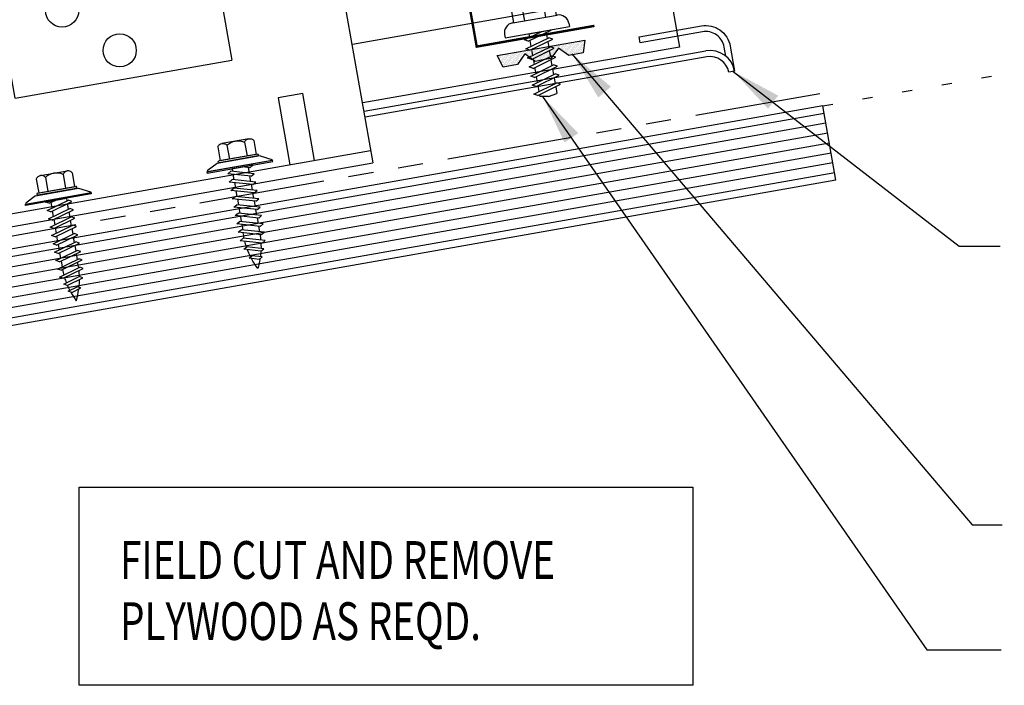
# Model space of a CAD drawing. Extents: x 1 to 149, y 13 to 43.
# Drawn here: x 11 to 21, y 16 to 23 of the extents above; entities that cross this region are included whole.
import ezdxf

# ---------------------------------------------------------------- set-up
doc = ezdxf.new("R2010")
doc.units = 0
doc.header["$LTSCALE"] = 4
doc.header["$MEASUREMENT"] = 0
doc.linetypes.add('DOT', pattern=[0.25, 0, -0.25])
doc.linetypes.add('PHANTOM2', pattern=[1.25, 0.625, -0.125, 0.125, -0.125, 0.125, -0.125])
doc.layers.get('0').update_dxf_attribs({"linetype": 'CONTINUOUS'})
for name, color, linetype in [('ANNTEXT', 2, 'CONTINUOUS'), ('CLIP', 5, 'CONTINUOUS'), ('CLO', 3, 'CONTINUOUS'), ('DIM', 2, 'CONTINUOUS'), ('FASTENER', 9, 'CONTINUOUS'), ('MOISTURE BARRIER', 3, 'CONTINUOUS'), ('PANEL', 11, 'CONTINUOUS'), ('STLA', 10, 'CONTINUOUS'), ('TAPE', 8, 'CONTINUOUS'), ('TEXT', 2, 'CONTINUOUS'), ('WOOD', 3, 'CONTINUOUS')]:
    doc.layers.add(name, color=color, linetype=linetype)
doc.styles.add('TEXT1', font='ROMANS.shx', dxfattribs={"width": 0.75, "height": 0.375})
doc.dimstyles.new('DETAIL$7', dxfattribs={"dimscale": 4, "dimtxt": 0.09375, "dimasz": 0.125, "dimexe": 0.0625, "dimexo": 0.125, "dimgap": 0.0625, "dimtad": 1, "dimdec": 4, "dimzin": 3, "dimdsep": 46, "dimlunit": 4, "dimtxsty": 'TEXT1', "dimblk": 'ARCHTICK', "dimcen": 0.0625, "dimclrd": 7, "dimclre": 7, "dimclrt": 2, "dimadec": 0, "dimazin": 0, "dimtfac": 0.59375, "dimtdec": 4, "dimtmove": 0, "dimatfit": 3, "dimfxl": 0, "dimfrac": 2, "dimtolj": 1, "dimtzin": 3, "dimarcsym": 0})

# ---------------------------------------------------------------- blocks, each defined once
blk = doc.blocks.new('A$C40D92978')
at = {"layer": 'CLO', "const_width": 0.0239}
blk.add_lwpolyline([(2.668, 0.22), (1.4986, 0.0138), (1.0484, 2.5509), (0.0021, 2.3664)], dxfattribs=at)
at = {"layer": 'CLO'}
blk.add_lwpolyline([(1.0744, 2.4192), (2.1552, 2.6098, -0.414214), (2.2595, 2.5368), (2.3487, 2.031, -0.414214), (2.2757, 1.9268), (1.4681, 1.7844, 0.414214), (1.3951, 1.6801), (1.399, 1.6581, 0.362577), (1.4872, 1.5837), (2.3532, 1.5794, -0.362577), (2.4414, 1.5051), (2.5536, 0.8692, -0.377256), (2.4917, 0.7677), (1.4244, 0.4348)], format="xyb", dxfattribs=at)
blk = doc.blocks.new('*X8')
at = {"color": 0}
for p, q in [((-0.4336, 0.1348), (-0.4336, 0.1348)), ((-0.4336, 0.123), (-0.4336, 0.123)), ((-0.4219, 0.1406), (-0.4219, 0.1406)), ((-0.4219, 0.1289), (-0.4219, 0.1289)), ((-0.4219, 0.1172), (-0.4219, 0.1172)), ((-0.4219, 0.1055), (-0.4219, 0.1055)), ((-0.4102, 0.1348), (-0.4102, 0.1348)), ((-0.4102, 0.123), (-0.4102, 0.123)), ((-0.4102, 0.1113), (-0.4102, 0.1113)), ((-0.4102, 0.0996), (-0.4102, 0.0996)), ((-0.3984, 0.1406), (-0.3984, 0.1406)), ((-0.3984, 0.1289), (-0.3984, 0.1289)), ((-0.3984, 0.1172), (-0.3984, 0.1172)), ((-0.3984, 0.1055), (-0.3984, 0.1055)), ((-0.3867, 0.1348), (-0.3867, 0.1348)), ((-0.3867, 0.123), (-0.3867, 0.123)), ((-0.3867, 0.1113), (-0.3867, 0.1113)), ((-0.3867, 0.0996), (-0.3867, 0.0996)), ((-0.375, 0.1406), (-0.375, 0.1406)), ((-0.375, 0.1289), (-0.375, 0.1289)), ((-0.375, 0.1172), (-0.375, 0.1172)), ((-0.375, 0.1055), (-0.375, 0.1055)), ((-0.3633, 0.1348), (-0.3633, 0.1348)), ((-0.3633, 0.123), (-0.3633, 0.123)), ((-0.3633, 0.1113), (-0.3633, 0.1113)), ((-0.3633, 0.0996), (-0.3633, 0.0996)), ((-0.3516, 0.1406), (-0.3516, 0.1406)), ((-0.3516, 0.1289), (-0.3516, 0.1289)), ((-0.3516, 0.1172), (-0.3516, 0.1172)), ((-0.3516, 0.1055), (-0.3516, 0.1055)), ((-0.3398, 0.1348), (-0.3398, 0.1348)), ((-0.3398, 0.123), (-0.3398, 0.123)), ((-0.3398, 0.1113), (-0.3398, 0.1113)), ((-0.3398, 0.0996), (-0.3398, 0.0996)), ((-0.3281, 0.1406), (-0.3281, 0.1406)), ((-0.3281, 0.1289), (-0.3281, 0.1289)), ((-0.3281, 0.1172), (-0.3281, 0.1172)), ((-0.3281, 0.1055), (-0.3281, 0.1055)), ((-0.3164, 0.1348), (-0.3164, 0.1348)), ((-0.3164, 0.123), (-0.3164, 0.123)), ((-0.3164, 0.1113), (-0.3164, 0.1113)), ((-0.3164, 0.0996), (-0.3164, 0.0996)), ((-0.3047, 0.1406), (-0.3047, 0.1406)), ((-0.3047, 0.1289), (-0.3047, 0.1289)), ((-0.3047, 0.1172), (-0.3047, 0.1172)), ((-0.3047, 0.1055), (-0.3047, 0.1055)), ((-0.293, 0.1348), (-0.293, 0.1348)), ((-0.293, 0.123), (-0.293, 0.123)), ((-0.293, 0.1113), (-0.293, 0.1113)), ((-0.293, 0.0996), (-0.293, 0.0996)), ((-0.2812, 0.1406), (-0.2812, 0.1406)), ((-0.2812, 0.1289), (-0.2812, 0.1289)), ((-0.2812, 0.1172), (-0.2812, 0.1172)), ((-0.2812, 0.1055), (-0.2812, 0.1055)), ((-0.2695, 0.1348), (-0.2695, 0.1348)), ((-0.2695, 0.123), (-0.2695, 0.123)), ((-0.2695, 0.1113), (-0.2695, 0.1113)), ((-0.2695, 0.0996), (-0.2695, 0.0996)), ((-0.2578, 0.1406), (-0.2578, 0.1406)), ((-0.2578, 0.1289), (-0.2578, 0.1289)), ((-0.2578, 0.1172), (-0.2578, 0.1172)), ((-0.2578, 0.1055), (-0.2578, 0.1055)), ((-0.2461, 0.1348), (-0.2461, 0.1348)), ((-0.2461, 0.123), (-0.2461, 0.123)), ((-0.2461, 0.1113), (-0.2461, 0.1113)), ((-0.2461, 0.0996), (-0.2461, 0.0996)), ((-0.2344, 0.1406), (-0.2344, 0.1406)), ((-0.2344, 0.1289), (-0.2344, 0.1289)), ((-0.2344, 0.1172), (-0.2344, 0.1172)), ((-0.2344, 0.1055), (-0.2344, 0.1055)), ((-0.2227, 0.1348), (-0.2227, 0.1348)), ((-0.2227, 0.123), (-0.2227, 0.123)), ((-0.2227, 0.1113), (-0.2227, 0.1113)), ((-0.2227, 0.0996), (-0.2227, 0.0996)), ((-0.2109, 0.1406), (-0.2109, 0.1406)), ((-0.2109, 0.1289), (-0.2109, 0.1289)), ((-0.2109, 0.1172), (-0.2109, 0.1172)), ((-0.2109, 0.1055), (-0.2109, 0.1055)), ((-0.1992, 0.1348), (-0.1992, 0.1348)), ((-0.1992, 0.123), (-0.1992, 0.123)), ((-0.1992, 0.1113), (-0.1992, 0.1113)), ((-0.1992, 0.0996), (-0.1992, 0.0996)), ((-0.1875, 0.1406), (-0.1875, 0.1406)), ((-0.1875, 0.1289), (-0.1875, 0.1289)), ((-0.1875, 0.1172), (-0.1875, 0.1172)), ((-0.1875, 0.1055), (-0.1875, 0.1055)), ((-0.1758, 0.1348), (-0.1758, 0.1348)), ((-0.1758, 0.123), (-0.1758, 0.123)), ((-0.1758, 0.1113), (-0.1758, 0.1113)), ((-0.1641, 0.1406), (-0.1641, 0.1406)), ((-0.1641, 0.1289), (-0.1641, 0.1289)), ((-0.1641, 0.1172), (-0.1641, 0.1172)), ((-0.1641, 0.1055), (-0.1641, 0.1055)), ((-0.1523, 0.1348), (-0.1523, 0.1348)), ((-0.1523, 0.123), (-0.1523, 0.123)), ((-0.1523, 0.1113), (-0.1523, 0.1113)), ((-0.1523, 0.0996), (-0.1523, 0.0996)), ((-0.1406, 0.1406), (-0.1406, 0.1406)), ((-0.1406, 0.1289), (-0.1406, 0.1289)), ((-0.1406, 0.1172), (-0.1406, 0.1172)), ((-0.1406, 0.1055), (-0.1406, 0.1055)), ((-0.1289, 0.1348), (-0.1289, 0.1348)), ((-0.1289, 0.123), (-0.1289, 0.123)), ((-0.1289, 0.1113), (-0.1289, 0.1113)), ((-0.1289, 0.0996), (-0.1289, 0.0996)), ((-0.1172, 0.1406), (-0.1172, 0.1406)), ((-0.1172, 0.1289), (-0.1172, 0.1289)), ((-0.1172, 0.1172), (-0.1172, 0.1172)), ((-0.1172, 0.1055), (-0.1172, 0.1055)), ((-0.1055, 0.1348), (-0.1055, 0.1348)), ((-0.1055, 0.123), (-0.1055, 0.123)), ((-0.1055, 0.1113), (-0.1055, 0.1113)), ((-0.1055, 0.0996), (-0.1055, 0.0996)), ((-0.0937, 0.1406), (-0.0937, 0.1406)), ((-0.0937, 0.1289), (-0.0937, 0.1289)), ((-0.0937, 0.1172), (-0.0937, 0.1172)), ((-0.0937, 0.1055), (-0.0937, 0.1055)), ((-0.082, 0.1348), (-0.082, 0.1348)), ((-0.082, 0.123), (-0.082, 0.123)), ((-0.082, 0.1113), (-0.082, 0.1113)), ((-0.082, 0.0996), (-0.082, 0.0996)), ((-0.0703, 0.1406), (-0.0703, 0.1406)), ((-0.0703, 0.1289), (-0.0703, 0.1289)), ((-0.0703, 0.1172), (-0.0703, 0.1172)), ((-0.0703, 0.1055), (-0.0703, 0.1055)), ((-0.0586, 0.1348), (-0.0586, 0.1348)), ((-0.0586, 0.123), (-0.0586, 0.123)), ((-0.0586, 0.1113), (-0.0586, 0.1113)), ((-0.0586, 0.0996), (-0.0586, 0.0996)), ((-0.0469, 0.1406), (-0.0469, 0.1406)), ((-0.0469, 0.1289), (-0.0469, 0.1289)), ((-0.0469, 0.1172), (-0.0469, 0.1172)), ((-0.0469, 0.1055), (-0.0469, 0.1055)), ((-0.0352, 0.1348), (-0.0352, 0.1348)), ((-0.0352, 0.123), (-0.0352, 0.123)), ((-0.0352, 0.1113), (-0.0352, 0.1113)), ((-0.0352, 0.0996), (-0.0352, 0.0996)), ((-0.0234, 0.1406), (-0.0234, 0.1406)), ((-0.0234, 0.1289), (-0.0234, 0.1289)), ((-0.0234, 0.1172), (-0.0234, 0.1172)), ((-0.0234, 0.1055), (-0.0234, 0.1055)), ((-0.0117, 0.1348), (-0.0117, 0.1348)), ((-0.0117, 0.123), (-0.0117, 0.123)), ((-0.0117, 0.1113), (-0.0117, 0.1113)), ((-0.0117, 0.0996), (-0.0117, 0.0996)), ((0, 0.1406), (0, 0.1406)), ((0, 0.1289), (0, 0.1289)), ((0, 0.1172), (0, 0.1172)), ((0, 0.1055), (0, 0.1055)), ((0.0117, 0.1348), (0.0117, 0.1348)), ((0.0117, 0.123), (0.0117, 0.123)), ((0.0117, 0.1113), (0.0117, 0.1113)), ((0.0117, 0.0996), (0.0117, 0.0996)), ((0.0234, 0.1406), (0.0234, 0.1406)), ((0.0234, 0.1289), (0.0234, 0.1289)), ((0.0234, 0.1172), (0.0234, 0.1172)), ((0.0234, 0.1055), (0.0234, 0.1055)), ((0.0352, 0.1348), (0.0352, 0.1348)), ((0.0352, 0.123), (0.0352, 0.123)), ((0.0352, 0.1113), (0.0352, 0.1113)), ((0.0352, 0.0996), (0.0352, 0.0996)), ((0.0469, 0.1406), (0.0469, 0.1406)), ((0.0469, 0.1289), (0.0469, 0.1289)), ((0.0469, 0.1172), (0.0469, 0.1172)), ((0.0469, 0.1055), (0.0469, 0.1055)), ((0.0586, 0.1348), (0.0586, 0.1348)), ((0.0586, 0.123), (0.0586, 0.123)), ((0.0586, 0.1113), (0.0586, 0.1113)), ((0.0586, 0.0996), (0.0586, 0.0996)), ((0.0703, 0.1406), (0.0703, 0.1406)), ((0.0703, 0.1289), (0.0703, 0.1289)), ((0.0703, 0.1172), (0.0703, 0.1172)), ((0.0703, 0.1055), (0.0703, 0.1055)), ((0.082, 0.1348), (0.082, 0.1348)), ((0.082, 0.123), (0.082, 0.123)), ((0.082, 0.1113), (0.082, 0.1113)), ((0.082, 0.0996), (0.082, 0.0996)), ((0.0937, 0.1406), (0.0937, 0.1406)), ((0.0937, 0.1289), (0.0937, 0.1289)), ((0.0937, 0.1172), (0.0937, 0.1172)), ((0.0937, 0.1055), (0.0937, 0.1055)), ((0.1055, 0.1348), (0.1055, 0.1348)), ((0.1055, 0.123), (0.1055, 0.123)), ((0.1055, 0.1113), (0.1055, 0.1113)), ((0.1055, 0.0996), (0.1055, 0.0996)), ((0.1172, 0.1406), (0.1172, 0.1406)), ((0.1172, 0.1289), (0.1172, 0.1289)), ((0.1172, 0.1172), (0.1172, 0.1172)), ((0.1172, 0.1055), (0.1172, 0.1055)), ((0.1289, 0.1348), (0.1289, 0.1348)), ((0.1289, 0.123), (0.1289, 0.123)), ((0.1289, 0.1113), (0.1289, 0.1113)), ((0.1289, 0.0996), (0.1289, 0.0996)), ((0.1406, 0.1406), (0.1406, 0.1406)), ((0.1406, 0.1289), (0.1406, 0.1289)), ((0.1406, 0.1172), (0.1406, 0.1172)), ((0.1406, 0.1055), (0.1406, 0.1055)), ((0.1523, 0.1348), (0.1523, 0.1348)), ((0.1523, 0.123), (0.1523, 0.123)), ((0.1523, 0.1113), (0.1523, 0.1113)), ((0.1523, 0.0996), (0.1523, 0.0996)), ((0.1641, 0.1406), (0.1641, 0.1406)), ((0.1641, 0.1289), (0.1641, 0.1289)), ((0.1641, 0.1172), (0.1641, 0.1172)), ((0.1641, 0.1055), (0.1641, 0.1055)), ((0.1758, 0.1348), (0.1758, 0.1348)), ((0.1758, 0.123), (0.1758, 0.123)), ((0.1758, 0.1113), (0.1758, 0.1113)), ((0.1875, 0.1406), (0.1875, 0.1406)), ((0.1875, 0.1289), (0.1875, 0.1289)), ((0.1875, 0.1172), (0.1875, 0.1172)), ((0.1875, 0.1055), (0.1875, 0.1055)), ((0.1992, 0.1348), (0.1992, 0.1348)), ((0.1992, 0.123), (0.1992, 0.123)), ((0.1992, 0.1113), (0.1992, 0.1113)), ((0.1992, 0.0996), (0.1992, 0.0996)), ((0.2109, 0.1406), (0.2109, 0.1406)), ((0.2109, 0.1289), (0.2109, 0.1289)), ((0.2109, 0.1172), (0.2109, 0.1172)), ((0.2109, 0.1055), (0.2109, 0.1055)), ((0.2227, 0.1348), (0.2227, 0.1348)), ((0.2227, 0.123), (0.2227, 0.123)), ((0.2227, 0.1113), (0.2227, 0.1113)), ((0.2227, 0.0996), (0.2227, 0.0996)), ((0.2344, 0.1406), (0.2344, 0.1406)), ((0.2344, 0.1289), (0.2344, 0.1289)), ((0.2344, 0.1172), (0.2344, 0.1172)), ((0.2344, 0.1055), (0.2344, 0.1055)), ((0.2461, 0.1348), (0.2461, 0.1348)), ((0.2461, 0.123), (0.2461, 0.123)), ((0.2461, 0.1113), (0.2461, 0.1113)), ((0.2461, 0.0996), (0.2461, 0.0996)), ((0.2578, 0.1406), (0.2578, 0.1406)), ((0.2578, 0.1289), (0.2578, 0.1289)), ((0.2578, 0.1172), (0.2578, 0.1172)), ((0.2578, 0.1055), (0.2578, 0.1055)), ((0.2695, 0.1348), (0.2695, 0.1348)), ((0.2695, 0.123), (0.2695, 0.123)), ((0.2695, 0.1113), (0.2695, 0.1113)), ((0.2695, 0.0996), (0.2695, 0.0996)), ((0.2812, 0.1406), (0.2812, 0.1406)), ((0.2812, 0.1289), (0.2812, 0.1289)), ((0.2812, 0.1172), (0.2812, 0.1172)), ((0.2812, 0.1055), (0.2812, 0.1055)), ((0.293, 0.1348), (0.293, 0.1348)), ((0.293, 0.123), (0.293, 0.123)), ((0.293, 0.1113), (0.293, 0.1113)), ((0.293, 0.0996), (0.293, 0.0996)), ((0.3047, 0.1406), (0.3047, 0.1406)), ((0.3047, 0.1289), (0.3047, 0.1289)), ((0.3047, 0.1172), (0.3047, 0.1172)), ((0.3047, 0.1055), (0.3047, 0.1055)), ((0.3164, 0.1348), (0.3164, 0.1348)), ((0.3164, 0.123), (0.3164, 0.123)), ((0.3164, 0.1113), (0.3164, 0.1113)), ((0.3164, 0.0996), (0.3164, 0.0996)), ((0.3281, 0.1406), (0.3281, 0.1406)), ((0.3281, 0.1289), (0.3281, 0.1289)), ((0.3281, 0.1172), (0.3281, 0.1172)), ((0.3281, 0.1055), (0.3281, 0.1055)), ((0.3398, 0.1348), (0.3398, 0.1348)), ((0.3398, 0.123), (0.3398, 0.123)), ((0.3398, 0.1113), (0.3398, 0.1113)), ((0.3398, 0.0996), (0.3398, 0.0996)), ((0.3516, 0.1406), (0.3516, 0.1406)), ((0.3516, 0.1289), (0.3516, 0.1289)), ((0.3516, 0.1172), (0.3516, 0.1172)), ((0.3516, 0.1055), (0.3516, 0.1055)), ((0.3633, 0.1348), (0.3633, 0.1348)), ((0.3633, 0.123), (0.3633, 0.123)), ((0.3633, 0.1113), (0.3633, 0.1113)), ((0.3633, 0.0996), (0.3633, 0.0996)), ((0.375, 0.1406), (0.375, 0.1406)), ((0.375, 0.1289), (0.375, 0.1289)), ((0.375, 0.1172), (0.375, 0.1172)), ((0.375, 0.1055), (0.375, 0.1055)), ((0.3867, 0.1348), (0.3867, 0.1348)), ((0.3867, 0.123), (0.3867, 0.123)), ((0.3867, 0.1113), (0.3867, 0.1113)), ((0.3867, 0.0996), (0.3867, 0.0996)), ((0.3984, 0.1406), (0.3984, 0.1406)), ((0.3984, 0.1289), (0.3984, 0.1289)), ((0.3984, 0.1172), (0.3984, 0.1172)), ((0.3984, 0.1055), (0.3984, 0.1055)), ((0.4102, 0.1348), (0.4102, 0.1348)), ((0.4102, 0.123), (0.4102, 0.123)), ((0.4102, 0.1113), (0.4102, 0.1113)), ((0.4102, 0.0996), (0.4102, 0.0996)), ((0.4219, 0.1406), (0.4219, 0.1406)), ((0.4219, 0.1289), (0.4219, 0.1289)), ((0.4219, 0.1172), (0.4219, 0.1172)), ((0.4219, 0.1055), (0.4219, 0.1055)), ((0.4336, 0.1348), (0.4336, 0.1348)), ((0.4336, 0.123), (0.4336, 0.123)), ((-0.4219, 0.0937), (-0.4219, 0.0937)), ((-0.4219, 0.082), (-0.4219, 0.082)), ((-0.4102, 0.0879), (-0.4102, 0.0879)), ((-0.4102, 0.0762), (-0.4102, 0.0762)), ((-0.4102, 0.0645), (-0.4102, 0.0645)), ((-0.4102, 0.0527), (-0.4102, 0.0527)), ((-0.4102, 0.041), (-0.4102, 0.041)), ((-0.3984, 0.0937), (-0.3984, 0.0937)), ((-0.3984, 0.082), (-0.3984, 0.082)), ((-0.3984, 0.0703), (-0.3984, 0.0703)), ((-0.3984, 0.0586), (-0.3984, 0.0586)), ((-0.3984, 0.0469), (-0.3984, 0.0469)), ((-0.3984, 0.0352), (-0.3984, 0.0352)), ((-0.3984, 0.0234), (-0.3984, 0.0234)), ((-0.3867, 0.0879), (-0.3867, 0.0879)), ((-0.3867, 0.0762), (-0.3867, 0.0762)), ((-0.3867, 0.0645), (-0.3867, 0.0645)), ((-0.3867, 0.0527), (-0.3867, 0.0527)), ((-0.3867, 0.041), (-0.3867, 0.041)), ((-0.3867, 0.0293), (-0.3867, 0.0293)), ((-0.375, 0.0937), (-0.375, 0.0937)), ((-0.375, 0.082), (-0.375, 0.082)), ((-0.375, 0.0703), (-0.375, 0.0703)), ((-0.375, 0.0586), (-0.375, 0.0586)), ((-0.375, 0.0469), (-0.375, 0.0469)), ((-0.375, 0.0352), (-0.375, 0.0352)), ((-0.375, 0.0234), (-0.375, 0.0234)), ((-0.3633, 0.0879), (-0.3633, 0.0879)), ((-0.3633, 0.0762), (-0.3633, 0.0762)), ((-0.3633, 0.0645), (-0.3633, 0.0645)), ((-0.3633, 0.0527), (-0.3633, 0.0527)), ((-0.3633, 0.041), (-0.3633, 0.041)), ((-0.3633, 0.0293), (-0.3633, 0.0293)), ((-0.3516, 0.0937), (-0.3516, 0.0937)), ((-0.3516, 0.082), (-0.3516, 0.082)), ((-0.3516, 0.0703), (-0.3516, 0.0703)), ((-0.3516, 0.0586), (-0.3516, 0.0586)), ((-0.3516, 0.0469), (-0.3516, 0.0469)), ((-0.3516, 0.0352), (-0.3516, 0.0352)), ((-0.3516, 0.0234), (-0.3516, 0.0234)), ((-0.3398, 0.0879), (-0.3398, 0.0879)), ((-0.3398, 0.0762), (-0.3398, 0.0762)), ((-0.3398, 0.0645), (-0.3398, 0.0645)), ((-0.3398, 0.0527), (-0.3398, 0.0527)), ((-0.3398, 0.041), (-0.3398, 0.041)), ((-0.3398, 0.0293), (-0.3398, 0.0293)), ((-0.3281, 0.0937), (-0.3281, 0.0937)), ((-0.3281, 0.082), (-0.3281, 0.082)), ((-0.3281, 0.0703), (-0.3281, 0.0703)), ((-0.3281, 0.0586), (-0.3281, 0.0586)), ((-0.3281, 0.0469), (-0.3281, 0.0469)), ((-0.3281, 0.0352), (-0.3281, 0.0352)), ((-0.3281, 0.0234), (-0.3281, 0.0234)), ((-0.3164, 0.0879), (-0.3164, 0.0879)), ((-0.3164, 0.0762), (-0.3164, 0.0762)), ((-0.3164, 0.0645), (-0.3164, 0.0645)), ((-0.3164, 0.0527), (-0.3164, 0.0527)), ((-0.3164, 0.041), (-0.3164, 0.041)), ((-0.3164, 0.0293), (-0.3164, 0.0293)), ((-0.3047, 0.0937), (-0.3047, 0.0937)), ((-0.3047, 0.082), (-0.3047, 0.082)), ((-0.3047, 0.0703), (-0.3047, 0.0703)), ((-0.3047, 0.0586), (-0.3047, 0.0586)), ((-0.3047, 0.0469), (-0.3047, 0.0469)), ((-0.3047, 0.0352), (-0.3047, 0.0352)), ((-0.3047, 0.0234), (-0.3047, 0.0234)), ((-0.293, 0.0879), (-0.293, 0.0879)), ((-0.293, 0.0762), (-0.293, 0.0762)), ((-0.293, 0.0645), (-0.293, 0.0645)), ((-0.293, 0.0527), (-0.293, 0.0527)), ((-0.293, 0.041), (-0.293, 0.041)), ((-0.293, 0.0293), (-0.293, 0.0293)), ((-0.2812, 0.0937), (-0.2812, 0.0937)), ((-0.2812, 0.082), (-0.2812, 0.082)), ((-0.2812, 0.0703), (-0.2812, 0.0703)), ((-0.2812, 0.0586), (-0.2812, 0.0586)), ((-0.2812, 0.0469), (-0.2812, 0.0469)), ((-0.2812, 0.0352), (-0.2812, 0.0352)), ((-0.2812, 0.0234), (-0.2812, 0.0234)), ((-0.2695, 0.0879), (-0.2695, 0.0879)), ((-0.2695, 0.0762), (-0.2695, 0.0762)), ((-0.2695, 0.0645), (-0.2695, 0.0645)), ((-0.2695, 0.0527), (-0.2695, 0.0527)), ((-0.2695, 0.041), (-0.2695, 0.041)), ((-0.2695, 0.0293), (-0.2695, 0.0293)), ((-0.2578, 0.0937), (-0.2578, 0.0937)), ((-0.2578, 0.082), (-0.2578, 0.082)), ((-0.2578, 0.0703), (-0.2578, 0.0703)), ((-0.2578, 0.0586), (-0.2578, 0.0586)), ((-0.2578, 0.0469), (-0.2578, 0.0469)), ((-0.2578, 0.0352), (-0.2578, 0.0352)), ((-0.2578, 0.0234), (-0.2578, 0.0234)), ((-0.2461, 0.0879), (-0.2461, 0.0879)), ((-0.2461, 0.0762), (-0.2461, 0.0762)), ((-0.2461, 0.0645), (-0.2461, 0.0645)), ((-0.2461, 0.0527), (-0.2461, 0.0527)), ((-0.2461, 0.041), (-0.2461, 0.041)), ((-0.2344, 0.0937), (-0.2344, 0.0937)), ((-0.2344, 0.082), (-0.2344, 0.082)), ((-0.2344, 0.0703), (-0.2344, 0.0703)), ((-0.2344, 0.0586), (-0.2344, 0.0586)), ((-0.2344, 0.0469), (-0.2344, 0.0469)), ((-0.2227, 0.0879), (-0.2227, 0.0879)), ((-0.2227, 0.0762), (-0.2227, 0.0762)), ((-0.2227, 0.0645), (-0.2227, 0.0645)), ((-0.2109, 0.0937), (-0.2109, 0.0937)), ((-0.2109, 0.082), (-0.2109, 0.082)), ((-0.2109, 0.0703), (-0.2109, 0.0703)), ((-0.1992, 0.0879), (-0.1992, 0.0879)), ((-0.1875, 0.0937), (-0.1875, 0.0937)), ((-0.1406, 0.0937), (-0.1406, 0.0937)), ((-0.1406, 0.082), (-0.1406, 0.082)), ((-0.1289, 0.0879), (-0.1289, 0.0879)), ((-0.1289, 0.0762), (-0.1289, 0.0762)), ((-0.1172, 0.0937), (-0.1172, 0.0937)), ((-0.1172, 0.082), (-0.1172, 0.082)), ((-0.1172, 0.0703), (-0.1172, 0.0703)), ((-0.1172, 0.0586), (-0.1172, 0.0586)), ((-0.1055, 0.0879), (-0.1055, 0.0879)), ((-0.1055, 0.0762), (-0.1055, 0.0762)), ((-0.1055, 0.0645), (-0.1055, 0.0645)), ((-0.1055, 0.0527), (-0.1055, 0.0527)), ((-0.0937, 0.0937), (-0.0937, 0.0937)), ((-0.0937, 0.082), (-0.0937, 0.082)), ((-0.0937, 0.0703), (-0.0937, 0.0703)), ((-0.0937, 0.0586), (-0.0937, 0.0586)), ((-0.0937, 0.0469), (-0.0937, 0.0469)), ((-0.0937, 0.0352), (-0.0937, 0.0352)), ((-0.082, 0.0879), (-0.082, 0.0879)), ((-0.082, 0.0762), (-0.082, 0.0762)), ((-0.082, 0.0645), (-0.082, 0.0645)), ((-0.082, 0.0527), (-0.082, 0.0527)), ((-0.082, 0.041), (-0.082, 0.041)), ((-0.082, 0.0293), (-0.082, 0.0293)), ((-0.0703, 0.0937), (-0.0703, 0.0937)), ((-0.0703, 0.082), (-0.0703, 0.082)), ((-0.0703, 0.0703), (-0.0703, 0.0703)), ((-0.0703, 0.0586), (-0.0703, 0.0586)), ((-0.0703, 0.0469), (-0.0703, 0.0469)), ((-0.0703, 0.0352), (-0.0703, 0.0352)), ((-0.0703, 0.0234), (-0.0703, 0.0234)), ((-0.0586, 0.0879), (-0.0586, 0.0879)), ((-0.0586, 0.0762), (-0.0586, 0.0762)), ((-0.0586, 0.0645), (-0.0586, 0.0645)), ((-0.0586, 0.0527), (-0.0586, 0.0527)), ((-0.0586, 0.041), (-0.0586, 0.041)), ((-0.0586, 0.0293), (-0.0586, 0.0293)), ((-0.0469, 0.0937), (-0.0469, 0.0937)), ((-0.0469, 0.082), (-0.0469, 0.082)), ((-0.0469, 0.0703), (-0.0469, 0.0703)), ((-0.0469, 0.0586), (-0.0469, 0.0586)), ((-0.0469, 0.0469), (-0.0469, 0.0469)), ((-0.0469, 0.0352), (-0.0469, 0.0352)), ((-0.0469, 0.0234), (-0.0469, 0.0234)), ((-0.0352, 0.0879), (-0.0352, 0.0879)), ((-0.0352, 0.0762), (-0.0352, 0.0762)), ((-0.0352, 0.0645), (-0.0352, 0.0645)), ((-0.0352, 0.0527), (-0.0352, 0.0527)), ((-0.0352, 0.041), (-0.0352, 0.041)), ((-0.0352, 0.0293), (-0.0352, 0.0293)), ((-0.0234, 0.0937), (-0.0234, 0.0937)), ((-0.0234, 0.082), (-0.0234, 0.082)), ((-0.0234, 0.0703), (-0.0234, 0.0703)), ((-0.0234, 0.0586), (-0.0234, 0.0586)), ((-0.0234, 0.0469), (-0.0234, 0.0469)), ((-0.0234, 0.0352), (-0.0234, 0.0352)), ((-0.0234, 0.0234), (-0.0234, 0.0234)), ((-0.0117, 0.0879), (-0.0117, 0.0879)), ((-0.0117, 0.0762), (-0.0117, 0.0762)), ((-0.0117, 0.0645), (-0.0117, 0.0645)), ((-0.0117, 0.0527), (-0.0117, 0.0527)), ((-0.0117, 0.041), (-0.0117, 0.041)), ((-0.0117, 0.0293), (-0.0117, 0.0293)), ((0, 0.0937), (0, 0.0937)), ((0, 0.082), (0, 0.082)), ((0, 0.0703), (0, 0.0703)), ((0, 0.0586), (0, 0.0586)), ((0, 0.0469), (0, 0.0469)), ((0, 0.0352), (0, 0.0352)), ((0, 0.0234), (0, 0.0234)), ((0.0117, 0.0879), (0.0117, 0.0879)), ((0.0117, 0.0762), (0.0117, 0.0762)), ((0.0117, 0.0645), (0.0117, 0.0645)), ((0.0117, 0.0527), (0.0117, 0.0527)), ((0.0117, 0.041), (0.0117, 0.041)), ((0.0117, 0.0293), (0.0117, 0.0293)), ((0.0234, 0.0937), (0.0234, 0.0937)), ((0.0234, 0.082), (0.0234, 0.082)), ((0.0234, 0.0703), (0.0234, 0.0703)), ((0.0234, 0.0586), (0.0234, 0.0586)), ((0.0234, 0.0469), (0.0234, 0.0469)), ((0.0234, 0.0352), (0.0234, 0.0352)), ((0.0234, 0.0234), (0.0234, 0.0234)), ((0.0352, 0.0879), (0.0352, 0.0879)), ((0.0352, 0.0762), (0.0352, 0.0762)), ((0.0352, 0.0645), (0.0352, 0.0645)), ((0.0352, 0.0527), (0.0352, 0.0527)), ((0.0352, 0.041), (0.0352, 0.041)), ((0.0352, 0.0293), (0.0352, 0.0293)), ((0.0469, 0.0937), (0.0469, 0.0937)), ((0.0469, 0.082), (0.0469, 0.082)), ((0.0469, 0.0703), (0.0469, 0.0703)), ((0.0469, 0.0586), (0.0469, 0.0586)), ((0.0469, 0.0469), (0.0469, 0.0469)), ((0.0469, 0.0352), (0.0469, 0.0352)), ((0.0469, 0.0234), (0.0469, 0.0234)), ((0.0586, 0.0879), (0.0586, 0.0879)), ((0.0586, 0.0762), (0.0586, 0.0762)), ((0.0586, 0.0645), (0.0586, 0.0645)), ((0.0586, 0.0527), (0.0586, 0.0527)), ((0.0586, 0.041), (0.0586, 0.041)), ((0.0586, 0.0293), (0.0586, 0.0293)), ((0.0703, 0.0937), (0.0703, 0.0937)), ((0.0703, 0.082), (0.0703, 0.082)), ((0.0703, 0.0703), (0.0703, 0.0703)), ((0.0703, 0.0586), (0.0703, 0.0586)), ((0.0703, 0.0469), (0.0703, 0.0469)), ((0.0703, 0.0352), (0.0703, 0.0352)), ((0.0703, 0.0234), (0.0703, 0.0234)), ((0.082, 0.0879), (0.082, 0.0879)), ((0.082, 0.0762), (0.082, 0.0762)), ((0.082, 0.0645), (0.082, 0.0645)), ((0.082, 0.0527), (0.082, 0.0527)), ((0.082, 0.041), (0.082, 0.041)), ((0.082, 0.0293), (0.082, 0.0293)), ((0.0937, 0.0937), (0.0937, 0.0937)), ((0.0937, 0.082), (0.0937, 0.082)), ((0.0937, 0.0703), (0.0937, 0.0703)), ((0.0937, 0.0586), (0.0937, 0.0586)), ((0.0937, 0.0469), (0.0937, 0.0469)), ((0.0937, 0.0352), (0.0937, 0.0352)), ((0.1055, 0.0879), (0.1055, 0.0879)), ((0.1055, 0.0762), (0.1055, 0.0762)), ((0.1055, 0.0645), (0.1055, 0.0645)), ((0.1055, 0.0527), (0.1055, 0.0527)), ((0.1172, 0.0937), (0.1172, 0.0937)), ((0.1172, 0.082), (0.1172, 0.082)), ((0.1172, 0.0703), (0.1172, 0.0703)), ((0.1172, 0.0586), (0.1172, 0.0586)), ((0.1289, 0.0879), (0.1289, 0.0879)), ((0.1289, 0.0762), (0.1289, 0.0762)), ((0.1406, 0.0937), (0.1406, 0.0937)), ((0.1406, 0.082), (0.1406, 0.082)), ((0.1875, 0.0937), (0.1875, 0.0937)), ((0.1992, 0.0879), (0.1992, 0.0879)), ((0.2109, 0.0937), (0.2109, 0.0937)), ((0.2109, 0.082), (0.2109, 0.082)), ((0.2109, 0.0703), (0.2109, 0.0703)), ((0.2227, 0.0879), (0.2227, 0.0879)), ((0.2227, 0.0762), (0.2227, 0.0762)), ((0.2227, 0.0645), (0.2227, 0.0645)), ((0.2344, 0.0937), (0.2344, 0.0937)), ((0.2344, 0.082), (0.2344, 0.082)), ((0.2344, 0.0703), (0.2344, 0.0703)), ((0.2344, 0.0586), (0.2344, 0.0586)), ((0.2344, 0.0469), (0.2344, 0.0469)), ((0.2461, 0.0879), (0.2461, 0.0879)), ((0.2461, 0.0762), (0.2461, 0.0762)), ((0.2461, 0.0645), (0.2461, 0.0645)), ((0.2461, 0.0527), (0.2461, 0.0527)), ((0.2461, 0.041), (0.2461, 0.041)), ((0.2578, 0.0937), (0.2578, 0.0937)), ((0.2578, 0.082), (0.2578, 0.082)), ((0.2578, 0.0703), (0.2578, 0.0703)), ((0.2578, 0.0586), (0.2578, 0.0586)), ((0.2578, 0.0469), (0.2578, 0.0469)), ((0.2578, 0.0352), (0.2578, 0.0352)), ((0.2578, 0.0234), (0.2578, 0.0234)), ((0.2695, 0.0879), (0.2695, 0.0879)), ((0.2695, 0.0762), (0.2695, 0.0762)), ((0.2695, 0.0645), (0.2695, 0.0645)), ((0.2695, 0.0527), (0.2695, 0.0527)), ((0.2695, 0.041), (0.2695, 0.041)), ((0.2695, 0.0293), (0.2695, 0.0293)), ((0.2812, 0.0937), (0.2812, 0.0937)), ((0.2812, 0.082), (0.2812, 0.082)), ((0.2812, 0.0703), (0.2812, 0.0703)), ((0.2812, 0.0586), (0.2812, 0.0586)), ((0.2812, 0.0469), (0.2812, 0.0469)), ((0.2812, 0.0352), (0.2812, 0.0352)), ((0.2812, 0.0234), (0.2812, 0.0234)), ((0.293, 0.0879), (0.293, 0.0879)), ((0.293, 0.0762), (0.293, 0.0762)), ((0.293, 0.0645), (0.293, 0.0645)), ((0.293, 0.0527), (0.293, 0.0527)), ((0.293, 0.041), (0.293, 0.041)), ((0.293, 0.0293), (0.293, 0.0293)), ((0.3047, 0.0937), (0.3047, 0.0937)), ((0.3047, 0.082), (0.3047, 0.082)), ((0.3047, 0.0703), (0.3047, 0.0703)), ((0.3047, 0.0586), (0.3047, 0.0586)), ((0.3047, 0.0469), (0.3047, 0.0469)), ((0.3047, 0.0352), (0.3047, 0.0352)), ((0.3047, 0.0234), (0.3047, 0.0234)), ((0.3164, 0.0879), (0.3164, 0.0879)), ((0.3164, 0.0762), (0.3164, 0.0762)), ((0.3164, 0.0645), (0.3164, 0.0645)), ((0.3164, 0.0527), (0.3164, 0.0527)), ((0.3164, 0.041), (0.3164, 0.041)), ((0.3164, 0.0293), (0.3164, 0.0293)), ((0.3281, 0.0937), (0.3281, 0.0937)), ((0.3281, 0.082), (0.3281, 0.082)), ((0.3281, 0.0703), (0.3281, 0.0703)), ((0.3281, 0.0586), (0.3281, 0.0586)), ((0.3281, 0.0469), (0.3281, 0.0469)), ((0.3281, 0.0352), (0.3281, 0.0352)), ((0.3281, 0.0234), (0.3281, 0.0234)), ((0.3398, 0.0879), (0.3398, 0.0879)), ((0.3398, 0.0762), (0.3398, 0.0762)), ((0.3398, 0.0645), (0.3398, 0.0645)), ((0.3398, 0.0527), (0.3398, 0.0527)), ((0.3398, 0.041), (0.3398, 0.041)), ((0.3398, 0.0293), (0.3398, 0.0293)), ((0.3516, 0.0937), (0.3516, 0.0937)), ((0.3516, 0.082), (0.3516, 0.082)), ((0.3516, 0.0703), (0.3516, 0.0703)), ((0.3516, 0.0586), (0.3516, 0.0586)), ((0.3516, 0.0469), (0.3516, 0.0469)), ((0.3516, 0.0352), (0.3516, 0.0352)), ((0.3516, 0.0234), (0.3516, 0.0234)), ((0.3633, 0.0879), (0.3633, 0.0879)), ((0.3633, 0.0762), (0.3633, 0.0762)), ((0.3633, 0.0645), (0.3633, 0.0645)), ((0.3633, 0.0527), (0.3633, 0.0527)), ((0.3633, 0.041), (0.3633, 0.041)), ((0.3633, 0.0293), (0.3633, 0.0293)), ((0.375, 0.0937), (0.375, 0.0937)), ((0.375, 0.082), (0.375, 0.082)), ((0.375, 0.0703), (0.375, 0.0703)), ((0.375, 0.0586), (0.375, 0.0586)), ((0.375, 0.0469), (0.375, 0.0469)), ((0.375, 0.0352), (0.375, 0.0352)), ((0.375, 0.0234), (0.375, 0.0234)), ((0.3867, 0.0879), (0.3867, 0.0879)), ((0.3867, 0.0762), (0.3867, 0.0762)), ((0.3867, 0.0645), (0.3867, 0.0645)), ((0.3867, 0.0527), (0.3867, 0.0527)), ((0.3867, 0.041), (0.3867, 0.041)), ((0.3867, 0.0293), (0.3867, 0.0293)), ((0.3984, 0.0937), (0.3984, 0.0937)), ((0.3984, 0.082), (0.3984, 0.082)), ((0.3984, 0.0703), (0.3984, 0.0703)), ((0.3984, 0.0586), (0.3984, 0.0586)), ((0.3984, 0.0469), (0.3984, 0.0469)), ((0.3984, 0.0352), (0.3984, 0.0352)), ((0.3984, 0.0234), (0.3984, 0.0234)), ((0.4102, 0.0879), (0.4102, 0.0879)), ((0.4102, 0.0762), (0.4102, 0.0762)), ((0.4102, 0.0645), (0.4102, 0.0645)), ((0.4102, 0.0527), (0.4102, 0.0527)), ((0.4102, 0.041), (0.4102, 0.041)), ((0.4219, 0.0937), (0.4219, 0.0937)), ((0.4219, 0.082), (0.4219, 0.082))]:
    blk.add_line(p, q, dxfattribs=at)
blk = doc.blocks.new('MB_DBTAP')
at = {"layer": 'TAPE', "color": 9}
blk.add_lwpolyline([(-0.4033, 0.0185), (-0.442, 0.1413), (0.442, 0.1413), (0.4033, 0.0185), (0.26, 0.0185), (0.1696, 0.1089), (0.0792, 0.0185), (0, 0.0185), (-0.0792, 0.0185), (-0.1696, 0.1089), (-0.26, 0.0185)], close=True, dxfattribs=at)
at = {"layer": 'TAPE', "color": 251}
blk.add_blockref('*X8', (0, 0), dxfattribs=at)
blk = doc.blocks.new('ST10')
at = {"layer": 'FASTENER'}
for p, q in [((-0.1351, 0.3023), (0.1351, 0.3023)), ((-0.1808, 0.2758), (-0.1808, 0.1366)), ((-0.0894, 0.2758), (-0.0894, 0.1366)), ((0.0894, 0.2758), (0.0894, 0.1366)), ((0.1808, 0.2758), (0.1808, 0.1366)), ((-0.2169, 0.1143), (-0.3263, 0.0593)), ((-0.2169, 0.1143), (0.2169, 0.1143)), ((-0.1931, 0.1366), (0.1931, 0.1366)), ((-0.1931, 0.1187), (0.1931, 0.1187)), ((-0.1808, 0.1366), (0.1808, 0.1366)), ((0.2169, 0.1143), (0.3263, 0.0593)), ((-0.3263, 0.0593), (-0.3263, 0.0486)), ((-0.3263, 0.0486), (0.3263, 0.0486)), ((-0.1293, 0.0352), (-0.1236, 0.0369)), ((-0.0962, 0.0166), (-0.1293, 0.0352)), ((-0.1293, -0.0492), (0.0962, 0.0152)), ((-0.1236, 0.0369), (-0.0802, 0.0369)), ((-0.0962, 0.0166), (-0.025, 0.0369)), ((-0.0802, 0.0369), (0.0802, 0.0369)), ((-0.0802, 0.0211), (-0.0802, -0.0352)), ((0.0802, 0.0369), (0.0802, 0.0106)), ((0.1293, -0.0035), (0.0962, 0.0152)), ((0.3263, 0.0593), (0.3263, 0.0486)), ((-0.0962, -0.0679), (-0.1293, -0.0492)), ((-0.1293, -0.1336), (0.0962, -0.0693)), ((-0.0962, -0.0682), (0.1293, -0.0038)), ((-0.0962, -0.1523), (0.1293, -0.0879)), ((-0.0802, -0.0633), (-0.0802, -0.1196)), ((0.0802, -0.0163), (0.0802, -0.0738)), ((0.1293, -0.0879), (0.0962, -0.0693)), ((-0.0962, -0.1523), (-0.1293, -0.1336)), ((-0.1293, -0.2181), (0.0962, -0.1537)), ((-0.0962, -0.2368), (0.1293, -0.1724)), ((-0.0802, -0.1477), (-0.0802, -0.204)), ((0.0802, -0.102), (0.0802, -0.1583)), ((0.0802, -0.1864), (0.0802, -0.2427)), ((0.1293, -0.1724), (0.0962, -0.1537)), ((-0.0962, -0.2368), (-0.1293, -0.2181)), ((-0.1293, -0.3025), (0.0962, -0.2381)), ((-0.0962, -0.3212), (0.1293, -0.2568)), ((-0.0802, -0.2322), (-0.0802, -0.2885)), ((0.0802, -0.2696), (0.0802, -0.3272)), ((0.1293, -0.2568), (0.0962, -0.2381)), ((-0.0962, -0.3212), (-0.1293, -0.3025)), ((-0.1293, -0.387), (0.0962, -0.3226)), ((-0.0962, -0.4056), (-0.1293, -0.387)), ((-0.0962, -0.4056), (0.1293, -0.3412)), ((-0.0802, -0.3166), (-0.0802, -0.3729)), ((0.0802, -0.3553), (0.0802, -0.4116)), ((0.1293, -0.3412), (0.0962, -0.3226)), ((-0.1293, -0.4714), (0.0962, -0.407)), ((-0.0962, -0.4901), (-0.1293, -0.4714)), ((-0.0962, -0.4901), (0.1293, -0.4257)), ((-0.0802, -0.4011), (-0.0802, -0.4574)), ((-0.0802, -0.4855), (-0.0802, -0.5418)), ((0.0802, -0.4397), (0.0802, -0.496)), ((0.1293, -0.4257), (0.0962, -0.407)), ((-0.1293, -0.5558), (0.0962, -0.4915)), ((-0.0962, -0.5745), (-0.1293, -0.5558)), ((-0.1293, -0.6403), (0.0962, -0.5759)), ((-0.0962, -0.5745), (0.1293, -0.5101)), ((-0.0802, -0.5699), (-0.0802, -0.6262)), ((0.0802, -0.5242), (0.0802, -0.5805)), ((0.1293, -0.5101), (0.0962, -0.4915)), ((0.1293, -0.5946), (0.0962, -0.5759)), ((-0.0962, -0.6589), (-0.1293, -0.6403)), ((-0.1215, -0.7225), (0.0915, -0.6617)), ((-0.0962, -0.6589), (0.1293, -0.5946)), ((-0.0884, -0.7412), (0.1246, -0.6803)), ((0.1246, -0.6803), (0.0915, -0.6617)), ((-0.0884, -0.7412), (-0.1215, -0.7225)), ((-0.0945, -0.7992), (0.0706, -0.7521)), ((-0.0614, -0.8179), (0.1037, -0.7707)), ((0.1037, -0.7707), (0.0706, -0.7521)), ((-0.0614, -0.8179), (-0.0945, -0.7992)), ((-0.0625, -0.8767), (0.0345, -0.8473)), ((-0.0294, -0.8953), (-0.0625, -0.8767)), ((-0.0294, -0.8953), (0.0676, -0.866)), ((0.0676, -0.866), (0.0345, -0.8473))]:
    blk.add_line(p, q, dxfattribs=at)
blk.add_lwpolyline([(-0.3307, 0.0369), (-0.3307, 0.0487), (0.3307, 0.0487), (0.3307, 0.0369)], close=True, dxfattribs=at)
for centre, radius, start, end in [((-0.1351, 0.2496), 0.0527, 29.87542, 150.12458), ((0, 0.1382), 0.1641, 56.99743, 123.00257), ((0.1351, 0.2496), 0.0527, 29.87542, 150.12458), ((-0.1931, 0.1276), 0.00894, 90, 270), ((0.1931, 0.1276), 0.00894, 270, 90), ((0.6757, -0.6417), 0.7566, 180.96964, 185.17649), ((-0.6757, -0.6417), 0.7566, 358.25372, 2.51092), ((0.6757, -0.6417), 0.7566, 187.25497, 191.38373), ((-0.6757, -0.6417), 0.7566, 343.54733, 349.3968), ((-0.6757, -0.6417), 0.7566, 351.66477, 356.09008), ((0.6757, -0.6417), 0.7566, 193.43625, 197.67227), ((-0.6757, -0.6417), 0.7566, 333.2649, 342.20852), ((0.6757, -0.6417), 0.7566, 199.14955, 206.7351)]:
    blk.add_arc(centre, radius, start, end, dxfattribs=at)
blk = doc.blocks.new('A$C208C61CE')
at = {"layer": 'CLIP'}
for p, q in [((-1.2954, 1.6671), (0.8579, 2.0468)), ((0.8579, 2.0468), (1.2303, -0.0653)), ((-0.923, -0.445), (-1.2954, 1.6671)), ((1.0176, 1.1412), (2.1993, 1.3495)), ((2.1993, 1.3495), (2.6288, -1.0863)), ((1.0718, 0.8334), (1.68, 0.9407)), ((-2.2323, 0.5681), (-1.1357, 0.7615)), ((1.1152, 0.5872), (1.7234, 0.6945)), ((-1.8028, -1.8677), (-2.2323, 0.5681)), ((-1.6811, 0.348), (-1.0815, 0.4537)), ((-1.6377, 0.1018), (-1.038, 0.2075)), ((-0.923, -0.445), (1.2303, -0.0653)), ((1.9348, -0.3981), (1.6886, -0.4415)), ((1.6886, -0.4415), (1.8055, -1.1045)), ((2.0517, -1.0611), (1.9348, -0.3981)), ((-1.8245, -1.7446), (2.6071, -0.9632)), ((-1.1427, -0.9407), (-1.3889, -0.9841)), ((-1.1427, -0.9407), (-1.0258, -1.6038)), ((-1.0258, -1.6038), (-1.1427, -0.9407)), ((-1.3889, -0.9841), (-1.272, -1.6472)), ((-1.8028, -1.8677), (2.6288, -1.0863))]:
    blk.add_line(p, q, dxfattribs=at)
for centre in [(0.4937, 0.5946), (-0.4565, 0.427), (0.1158, 0.0311)]:
    blk.add_circle(centre, 0.1648, dxfattribs=at)
for centre, start, end in [((1.6932, 0.8161), 280, 100), ((-1.6594, 0.2249), 100, 280)]:
    blk.add_arc(centre, 0.125, start, end, dxfattribs=at)
blk = doc.blocks.new('A$C1FCB29FB')
at = {"layer": 'TEXT', "color": 7}
for p, q in [((-3.2081, -1.4519), (-3.2081, 0.5149)), ((-3.2081, 0.5149), (2.8834, 0.5149)), ((2.8834, 0.5149), (2.8834, -1.4519)), ((2.8834, -1.4519), (-3.2081, -1.4519))]:
    blk.add_line(p, q, dxfattribs=at)
at = {"layer": 'TEXT', "style": 'TEXT1', "width": 0.75}
for s, p in [('FIELD CUT AND REMOVE', (-2.8029, -0.3952)), ('PLYWOOD AS REQD.', (-2.8029, -1.0024))]:
    blk.add_text(s, height=0.375, dxfattribs=at).set_placement(p)
blk = doc.blocks.new('fz46')
at = {"layer": 'FASTENER'}
for p, q in [((-0.1683, 0.3168), (0.1537, 0.3168)), ((-0.2227, 0.2853), (-0.2227, 0.1514)), ((-0.1138, 0.2853), (-0.1138, 0.1514)), ((0.0992, 0.2853), (0.0992, 0.1514)), ((0.2081, 0.2853), (0.2081, 0.1514)), ((-0.2313, 0.1514), (0.2167, 0.1514)), ((-0.3313, 0.0514), (-0.3313, 0.0171)), ((-0.3313, 0.0171), (0.3167, 0.0171)), ((-0.1465, -0.0357), (0.0385, 0.0171)), ((-0.1108, -0.0558), (0.1319, 0.0135)), ((-0.0936, 0.0171), (-0.0936, -0.0206)), ((-0.0936, 0.0171), (0.079, 0.0171)), ((0.079, 0.0171), (0.1255, 0.0171)), ((0.1319, 0.0135), (0.1255, 0.0171)), ((0.3167, 0.0514), (0.3167, 0.0171)), ((-0.1108, -0.0558), (-0.1465, -0.0357)), ((-0.1465, -0.1266), (0.0962, -0.0573)), ((-0.1108, -0.1467), (0.1319, -0.0774)), ((-0.0936, -0.0509), (-0.0936, -0.1115)), ((0.079, -0.0016), (0.079, -0.0622)), ((0.079, -0.0925), (0.079, -0.1531)), ((0.1319, -0.0774), (0.0962, -0.0573)), ((-0.1108, -0.1467), (-0.1465, -0.1266)), ((-0.1465, -0.2175), (0.0962, -0.1482)), ((-0.1108, -0.2376), (0.1319, -0.1683)), ((-0.0936, -0.1418), (-0.0936, -0.2024)), ((0.079, -0.1834), (0.079, -0.244)), ((0.1319, -0.1683), (0.0962, -0.1482)), ((-0.1108, -0.2376), (-0.1465, -0.2175)), ((-0.1465, -0.3084), (0.0962, -0.2391)), ((-0.1108, -0.3285), (0.1319, -0.2592)), ((-0.0936, -0.2327), (-0.0936, -0.2933)), ((0.079, -0.2743), (0.079, -0.3349)), ((0.1319, -0.2592), (0.0962, -0.2391)), ((-0.1108, -0.3285), (-0.1465, -0.3084)), ((-0.1465, -0.3993), (0.0962, -0.33)), ((-0.1108, -0.4194), (0.1319, -0.3501)), ((-0.0936, -0.3236), (-0.0936, -0.3842)), ((0.079, -0.3652), (0.079, -0.4258)), ((0.1319, -0.3501), (0.0962, -0.33)), ((-0.1108, -0.4194), (-0.1465, -0.3993)), ((-0.1465, -0.4902), (0.0962, -0.4209)), ((-0.1108, -0.5103), (0.1319, -0.441)), ((-0.0936, -0.4145), (-0.0936, -0.4751)), ((0.079, -0.4561), (0.079, -0.5167)), ((0.1319, -0.441), (0.0962, -0.4209)), ((-0.1108, -0.5103), (-0.1465, -0.4902)), ((-0.1465, -0.5811), (0.0962, -0.5118)), ((-0.1108, -0.6012), (-0.1465, -0.5811)), ((-0.1108, -0.6012), (0.1319, -0.5319)), ((-0.0936, -0.5054), (-0.0936, -0.566)), ((0.079, -0.547), (0.079, -0.6156)), ((0.1319, -0.5319), (0.0962, -0.5118)), ((-0.0936, -0.5963), (-0.0936, -0.6156)), ((-0.0073, -0.6298), (-0.0936, -0.6156)), ((-0.0073, -0.6298), (0.079, -0.6156))]:
    blk.add_line(p, q, dxfattribs=at)
for centre, radius, start, end in [((-0.1683, 0.254), 0.0628, 29.87588, 150.12505), ((-0.0073, 0.1212), 0.1956, 56.9979, 123.00304), ((0.1537, 0.254), 0.0628, 29.87588, 150.12505), ((-0.2313, 0.0514), 0.1, 90.00047, 180.00047), ((0.2167, 0.0514), 0.1, 0.00047, 90.00047)]:
    blk.add_arc(centre, radius, start, end, dxfattribs=at)
blk = doc.blocks.new('_ArchTick')
at = {"color": 0, "linetype": 'ByBlock', "const_width": 0.15}
blk.add_lwpolyline([(-0.5, -0.5), (0.5, 0.5)], dxfattribs=at)

msp = doc.modelspace()

# ---------------------------------------------------------------- linework, layer by layer
at = {"layer": 'MOISTURE BARRIER', "linetype": 'PHANTOM2', "ltscale": 0.5}
msp.add_line((19.34041, 22.36106), (3.2961, 19.53201), dxfattribs=at)
at = {"layer": 'PANEL'}
msp.add_line((17.84648, 23.40539), (14.70111, 22.85078), dxfattribs=at)
for points in [[(2.7258, 23.05438), (17.45056, 25.65075), (17.94893, 22.82435)], [(17.94893, 22.82435), (14.80356, 22.26974)]]:
    msp.add_lwpolyline(points, dxfattribs=at)
at = {"layer": 'STLA'}
for p, q in [((14.81803, 22.18768), (18.20961, 22.78571)), ((18.21999, 22.72681), (14.82841, 22.12879)), ((18.49609, 22.58511), (18.4372, 22.57472))]:
    msp.add_line(p, q, dxfattribs=at)
msp.add_lwpolyline([(18.4092, 22.73352), (18.3933, 22.82368, 0.4142136), (18.17609, 22.97577), (17.55793, 22.86678), (17.54755, 22.92567), (18.16571, 23.03467, -0.4142136), (18.4522, 22.83407), (18.49609, 22.58511)], format="xyb", dxfattribs=at)
for radius in [0.2473, 0.1875]:
    msp.add_arc((18.25255, 22.54216), radius, 10, 100, dxfattribs=at)
at = {"layer": 'TEXT', "linetype": 'DOT', "ltscale": 0.3}
msp.add_line((19.37217, 22.23973), (23.1001, 22.89706), dxfattribs=at)
at = {"layer": 'WOOD', "color": 3, "linetype": 'Continuous'}
for p, q in [((19.37217, 22.23973), (3.34155, 19.4131)), ((19.50241, 21.50112), (19.37217, 22.23973)), ((19.50241, 21.50112), (3.47179, 18.67449))]:
    msp.add_line(p, q, dxfattribs=at)
at = {"layer": 'WOOD', "color": 251, "linetype": 'Continuous'}
for p, q in [((19.38519, 22.16587), (3.35458, 19.33924)), ((19.40256, 22.06739), (3.37194, 19.24076)), ((19.41992, 21.96891), (3.38931, 19.14227)), ((19.43729, 21.87042), (3.40667, 19.04379)), ((19.45465, 21.77194), (3.42404, 18.94531)), ((19.47202, 21.67346), (3.4414, 18.84683)), ((19.48938, 21.57498), (3.45876, 18.74835))]:
    msp.add_line(p, q, dxfattribs=at)

# ---------------------------------------------------------------- block references
at = {"layer": 'ANNTEXT'}
msp.add_blockref('A$C40D92978', (14.43613, 22.81472), dxfattribs=at)
at = {"layer": 'FASTENER'}
for name, p, rotation in [('fz46', (16.5461, 22.95552), 9.999999999999977), ('ST10', (11.78765, 21.27331), 10.00000000000019)]:
    msp.add_blockref(name, p, dxfattribs=dict(at, rotation=rotation))
at = {"layer": 'FASTENER', "xscale": -1, "rotation": 9.999999999999805}
msp.add_blockref('ST10', (13.5902, 21.59298), dxfattribs=at)
at = {"layer": 'TAPE', "rotation": 9.999999999999895}
msp.add_blockref('MB_DBTAP', (16.59747, 22.6779), dxfattribs=at)
at = {"layer": 'TEXT'}
for name, p in [('A$C208C61CE', (12.27399, 22.76043)), ('A$C1FCB29FB', (15.19595, 17.93921))]:
    msp.add_blockref(name, p, dxfattribs=at)

# ---------------------------------------------------------------- leaders
at = {"layer": 'DIM'}
for points in [[(16.8809, 22.75763), (20.85436, 18.08073), (21.15361, 18.08073)], [(18.48267, 22.58274), (20.72611, 20.84714), (21.13224, 20.84714)], [(16.58953, 22.33333), (20.40552, 16.83896), (21.14296, 16.83896)]]:
    msp.add_leader(points, dimstyle='DETAIL$7', dxfattribs=at)

doc.saveas('drawing.dxf')
